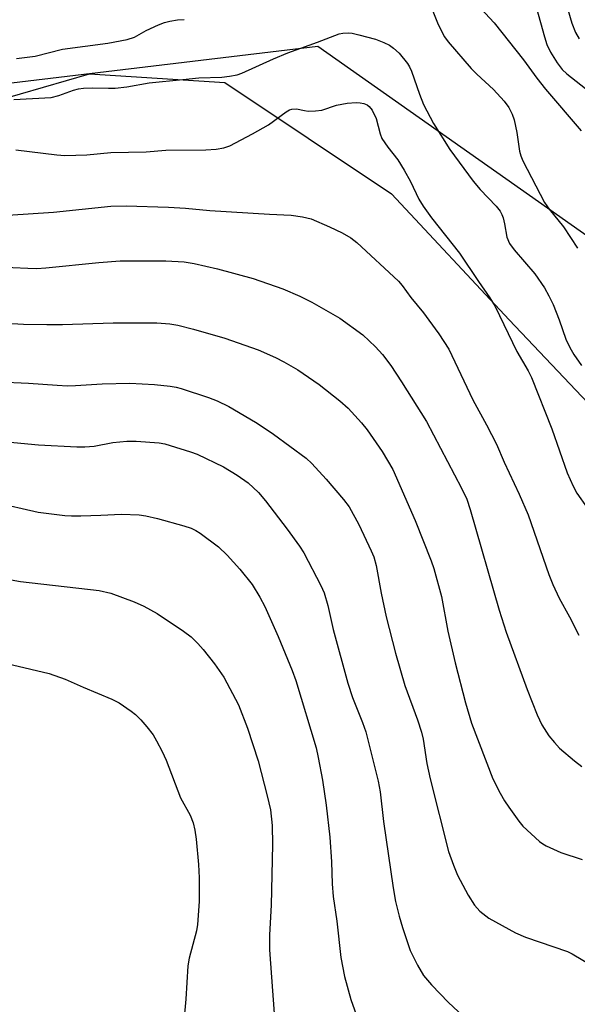
# Model space of a CAD drawing. Units: inches. Extents: x 1285768 to 1291768, y 569447 to 573448.
# Drawn here: x 1288870 to 1288993, y 573060 to 573275 of the extents above; entities that cross this region are included whole.
import ezdxf

# ---------------------------------------------------------------- set-up
doc = ezdxf.new("R2010")
doc.units = ezdxf.units.IN
doc.header["$MEASUREMENT"] = 0
for name, color, linetype in [('NTRL-Farm Land', 3, 'Continuous'), ('NTRL-Trees', 3, 'Continuous'), ('Undefined', 1, 'Continuous')]:
    doc.layers.add(name, color=color, linetype=linetype)

msp = doc.modelspace()

# ---------------------------------------------------------------- linework, layer by layer
at = {"layer": 'NTRL-Farm Land'}
msp.add_polyline3d([(1288687.87, 572869.31, 0), (1288731.09, 572977.75, 0), (1288774.83, 573106.24, 0), (1288805.29, 573182.7, 0), (1288847.55, 573238.7, 0), (1288865.42, 573257.68, 0), (1288885.67, 573263.55, 0), (1288915.36, 573261.63, 0), (1288951.93, 573237.21, 0), (1288977.7, 573209.61, 0), (1289002.98, 573182.9, 0), (1289024.52, 573179.71, 0), (1289083.94, 573196.36, 0), (1289139.25, 573213.29, 0), (1289167.52, 573212.67, 0), (1289194.71, 573216.1, 0), (1289207.68, 573221.66, 0), (1289219.69, 573249.96, 0), (1289232.3, 573285.57, 0), (1289255.7, 573324.37, 0), (1289295.51, 573373.89, 0)], dxfattribs=at)
at = {"layer": 'NTRL-Trees'}
msp.add_polyline3d([(1287915.95, 573447.7, 0), (1289259.8, 573447.57, 0), (1289274.84, 573421.74, 0), (1289246.36, 573341.53, 0), (1289186.45, 573246.69, 0), (1289090.28, 573224.09, 0), (1289008.37, 573218.47, 0), (1288935.78, 573269.52, 0), (1288853.25, 573259.7, 0), (1288793.71, 573189.51, 0), (1288755.58, 573087.16, 0), (1288716.51, 572995.2, 0), (1288681.58, 572906.97, 0), (1288644.46, 572810.85, 0), (1288607.93, 572679.98, 0), (1288566.56, 572597.24, 0), (1288541.73, 572512.43, 0), (1288531.61, 572450.57, 0), (1288536.3, 572359.1, 0), (1288543.8, 572336.6, 0), (1288550.01, 572278.68, 0), (1288560.35, 572235.24, 0), (1288574.83, 572177.32, 0), (1288592.44, 572143.36, 0)], dxfattribs=at)
at = {"layer": 'Undefined'}
for points, elevation in [([(1288865.71, 573196.04), (1288872.35, 573195.73), (1288878.59, 573195.25), (1288880.91, 573195.16), (1288882.62, 573195.19), (1288888.45, 573195.57), (1288894.56, 573195.68), (1288899.98, 573195.4), (1288903.41, 573195.05), (1288904.72, 573194.82), (1288905.81, 573194.53), (1288911.77, 573192.55), (1288913.68, 573191.83), (1288916.25, 573190.6), (1288922.09, 573187.13), (1288923.59, 573186.19), (1288926.01, 573184.5), (1288933.17, 573179.24), (1288934.46, 573178.07), (1288937.59, 573174.64), (1288941.42, 573170.18), (1288942.66, 573168.58), (1288944.73, 573164.74), (1288947.48, 573158.96), (1288948.03, 573157.62), (1288948.58, 573155.7), (1288949.67, 573149.68), (1288950.72, 573144.45), (1288952.8, 573136.5), (1288954.87, 573129.44), (1288957.63, 573121.87), (1288958.51, 573119.19), (1288958.85, 573117.66), (1288959.7, 573112.31), (1288960.43, 573108.92), (1288964.41, 573093), (1288965.48, 573090), (1288966.39, 573087.86), (1288968.7, 573083.42), (1288970.14, 573081.24), (1288971.26, 573079.95), (1288973.23, 573078.38), (1288979.14, 573075.17), (1288981.27, 573074.25), (1288990.49, 573071.1), (1288991.51, 573070.59), (1288996.23, 573067.83)], 484), ([(1288856.69, 573183.88), (1288874.48, 573182.2), (1288882.94, 573181.73), (1288884.68, 573181.74), (1288886.69, 573181.88), (1288890.79, 573182.69), (1288893.88, 573182.97), (1288895.92, 573182.96), (1288900.99, 573182.6), (1288902.2, 573182.38), (1288903.35, 573182.07), (1288907.88, 573180.65), (1288909.27, 573180.14), (1288915.1, 573177.37), (1288918.06, 573175.53), (1288920.46, 573173.89), (1288922.74, 573171.73), (1288924.26, 573169.9), (1288929.06, 573163.68), (1288931.72, 573159.94), (1288932.66, 573158.5), (1288936.4, 573151.34), (1288937.15, 573149.72), (1288937.94, 573146.96), (1288939.14, 573141.71), (1288942.35, 573129.92), (1288943.38, 573126.81), (1288945.58, 573121.33), (1288946.29, 573119.25), (1288948.98, 573108.41), (1288949.41, 573106.11), (1288950.18, 573099.61), (1288952.29, 573085.05), (1288952.83, 573082.04), (1288953.57, 573078.86), (1288954.3, 573076.34), (1288956.04, 573071.32), (1288957.63, 573068.12), (1288958.96, 573065.81), (1288960.71, 573063.78), (1288964.42, 573059.9), (1288967.66, 573056.91)], 486), ([(1288864.78, 573169.65), (1288874.41, 573167.4), (1288880.27, 573166.72), (1288881.74, 573166.62), (1288883.78, 573166.64), (1288888.15, 573166.77), (1288892.74, 573167.02), (1288896.58, 573166.82), (1288898.04, 573166.59), (1288900.64, 573166.01), (1288906.35, 573164.44), (1288908.01, 573163.89), (1288909, 573163.41), (1288909.98, 573162.79), (1288913.97, 573159.8), (1288915.91, 573157.99), (1288918.66, 573154.92), (1288921.34, 573151.56), (1288923.04, 573148.82), (1288924.11, 573146.75), (1288927.1, 573140.14), (1288930.11, 573132.71), (1288930.91, 573130.53), (1288935.38, 573115.73), (1288935.84, 573113.64), (1288936.77, 573108.68), (1288937.58, 573103.17), (1288938.4, 573096.17), (1288938.73, 573090.73), (1288938.89, 573085.94), (1288939.15, 573083.14), (1288939.92, 573077.72), (1288940.82, 573069.77), (1288941.58, 573065.6), (1288943, 573060.58), (1288944.16, 573057.3)], 488), ([(1288863.22, 573153.56), (1288870.58, 573152.23), (1288887.82, 573150.25), (1288890.36, 573149.66), (1288895.48, 573147.79), (1288897.62, 573146.79), (1288900.51, 573145.24), (1288906.32, 573141.3), (1288907.97, 573140.08), (1288909.47, 573138.65), (1288910.62, 573137.34), (1288913.13, 573134.17), (1288915.13, 573131.28), (1288918.38, 573125.19), (1288920.32, 573120.1), (1288922.7, 573112.92), (1288924.69, 573105.24), (1288925.35, 573102.18), (1288925.75, 573098.71), (1288925.86, 573094.54), (1288925.52, 573081.22), (1288925.13, 573074.78), (1288925.17, 573071.46), (1288926.66, 573051.53)], 490), ([(1288864.74, 573134.88), (1288876.85, 573132.05), (1288880.35, 573130.8), (1288884.34, 573129.03), (1288890.63, 573126.45), (1288892.17, 573125.6), (1288894.86, 573123.78), (1288895.77, 573123.06), (1288896.94, 573121.91), (1288898.3, 573120.38), (1288899.67, 573118.57), (1288900.42, 573117.3), (1288901.64, 573114.93), (1288902.49, 573113.04), (1288905.68, 573104.77), (1288907.75, 573100.98), (1288908.46, 573099.29), (1288908.82, 573097.68), (1288909.1, 573095.75), (1288909.6, 573090.15), (1288909.74, 573087.22), (1288909.78, 573082.09), (1288909.41, 573077.04), (1288909.13, 573075.59), (1288907.55, 573069.65), (1288907.25, 573067.93), (1288906.79, 573060.61), (1288905.93, 573051.14)], 492)]:
    msp.add_lwpolyline(points, dxfattribs=dict(at, elevation=elevation))
for points in [[(1288968.6, 573281.05, 470), (1288974.43, 573274.7, 470), (1288980.87, 573266.63, 470), (1288983.82, 573262.61, 470), (1288985.68, 573260.21, 470), (1288993.48, 573251.01, 470)], [(1288989.59, 573281.24, 466), (1288991.49, 573274.66, 466), (1288992.26, 573272.64, 466), (1288993.07, 573271.19, 466)], [(1288960.96, 573277.32, 472), (1288962.01, 573274.72, 472), (1288962.99, 573272.63, 472), (1288963.52, 573271.67, 472), (1288964.35, 573270.58, 472), (1288969.37, 573264.72, 472), (1288970.61, 573263.45, 472), (1288974.26, 573260.12, 472), (1288976.65, 573257.56, 472), (1288977.65, 573256.19, 472), (1288978.35, 573254.71, 472), (1288978.8, 573253.42, 472), (1288979.39, 573250.69, 472), (1288979.98, 573246.62, 472), (1288980.26, 573245.53, 472), (1288980.68, 573244.49, 472), (1288985.47, 573235.31, 472), (1288986.47, 573233.89, 472), (1288989.62, 573229.96, 472), (1288992.69, 573225.33, 472)], [(1288983.69, 573277.97, 468), (1288985.44, 573271.64, 468), (1288985.97, 573269.98, 468), (1288986.81, 573268.29, 468), (1288988.26, 573265.92, 468), (1288989.33, 573264.52, 468), (1288990.36, 573263.56, 468), (1288995.49, 573259.53, 468)], [(1288869.72, 573266.88, 472), (1288873.76, 573267.39, 472), (1288879.8, 573268.93, 472), (1288889.74, 573270.3, 472), (1288893.98, 573271.05, 472), (1288895.54, 573271.58, 472), (1288898.13, 573273.01, 472), (1288900.8, 573274.26, 472), (1288902.16, 573274.79, 472), (1288903.29, 573275.07, 472), (1288905.01, 573275.36, 472), (1288906.44, 573275.47, 472)], [(1288869.14, 573257.94, 474), (1288877.28, 573258.36, 474), (1288878.95, 573258.78, 474), (1288882.22, 573259.95, 474), (1288883.26, 573260.22, 474), (1288884.36, 573260.4, 474), (1288886.39, 573260.5, 474), (1288889.85, 573260.37, 474), (1288891.29, 573260.42, 474), (1288893.89, 573260.7, 474), (1288898.81, 573261.54, 474), (1288906.14, 573262.31, 474), (1288909.68, 573262.63, 474), (1288914.74, 573262.79, 474), (1288916.43, 573263, 474), (1288918.05, 573263.34, 474), (1288919.11, 573263.69, 474), (1288926.04, 573266.83, 474), (1288929.19, 573268.14, 474), (1288935.72, 573270.47, 474), (1288940.46, 573272.3, 474), (1288941.27, 573272.48, 474), (1288942.41, 573272.54, 474), (1288943.27, 573272.44, 474), (1288944.72, 573272.11, 474), (1288948.43, 573271.11, 474), (1288950.25, 573270.4, 474), (1288951.5, 573269.8, 474), (1288952.39, 573269.18, 474), (1288953.58, 573268.07, 474), (1288955.39, 573265.81, 474), (1288955.86, 573265.08, 474), (1288956.3, 573264.16, 474), (1288958.09, 573259.05, 474), (1288958.97, 573256.83, 474), (1288961.13, 573252.64, 474), (1288964.69, 573246.95, 474), (1288969.83, 573240.01, 474), (1288971.36, 573238.15, 474), (1288974.88, 573234.56, 474), (1288975.72, 573233.44, 474), (1288976.1, 573232.72, 474), (1288976.39, 573231.96, 474), (1288976.72, 573230.62, 474), (1288977.23, 573227.74, 474), (1288977.77, 573226.37, 474), (1288978.78, 573224.94, 474), (1288983.33, 573219.67, 474), (1288985.48, 573216.59, 474), (1288986.45, 573214.85, 474), (1288987.33, 573213, 474), (1288988.65, 573209.57, 474), (1288990.15, 573205.37, 474), (1288991.01, 573203.52, 474), (1288991.9, 573202.02, 474), (1288993.6, 573199.6, 474)], [(1288869.54, 573246.89, 476), (1288878.56, 573245.75, 476), (1288880.32, 573245.63, 476), (1288885.08, 573245.78, 476), (1288890.39, 573246.28, 476), (1288898.12, 573246.43, 476), (1288902.47, 573246.8, 476), (1288911.23, 573246.88, 476), (1288913.5, 573246.99, 476), (1288915.13, 573247.33, 476), (1288916.45, 573247.77, 476), (1288921.45, 573250.37, 476), (1288924.96, 573252.36, 476), (1288928.83, 573255.18, 476), (1288929.55, 573255.63, 476), (1288930.05, 573255.83, 476), (1288931.06, 573255.9, 476), (1288932.81, 573255.48, 476), (1288933.61, 573255.37, 476), (1288935.28, 573255.4, 476), (1288936.65, 573255.6, 476), (1288939.87, 573256.64, 476), (1288942.16, 573257.08, 476), (1288944.18, 573257.28, 476), (1288945.02, 573257.21, 476), (1288945.85, 573257.03, 476), (1288946.6, 573256.71, 476), (1288947.03, 573256.39, 476), (1288947.7, 573255.54, 476), (1288948.53, 573253.74, 476), (1288949.4, 573250.39, 476), (1288949.82, 573249.34, 476), (1288951.09, 573247.44, 476), (1288953.28, 573244.66, 476), (1288954.72, 573242.45, 476), (1288956.11, 573239.9, 476), (1288957.94, 573236.09, 476), (1288958.86, 573234.49, 476), (1288960.7, 573231.97, 476), (1288966.83, 573224.19, 476), (1288970.98, 573218.02, 476), (1288973.5, 573214.45, 476), (1288974.65, 573212.52, 476), (1288979.4, 573202.69, 476), (1288981.88, 573198.4, 476), (1288982.6, 573196.98, 476), (1288987.05, 573185.67, 476), (1288990.42, 573176.05, 476), (1288991.72, 573173.12, 476), (1288992.55, 573171.62, 476), (1288994.81, 573168.38, 476)], [(1288867.77, 573232.56, 478), (1288877.77, 573233.24, 478), (1288890.39, 573234.55, 478), (1288893.75, 573234.63, 478), (1288902.99, 573234.34, 478), (1288906.78, 573234.09, 478), (1288912.09, 573233.56, 478), (1288925.16, 573232.75, 478), (1288929.89, 573232.54, 478), (1288932.39, 573232.18, 478), (1288934.29, 573231.73, 478), (1288938.29, 573230, 478), (1288941.12, 573228.67, 478), (1288943.01, 573227.57, 478), (1288944.34, 573226.58, 478), (1288953.48, 573218.07, 478), (1288954.23, 573217.16, 478), (1288956.17, 573214.47, 478), (1288958.93, 573211.14, 478), (1288960.13, 573209.56, 478), (1288962.28, 573206.54, 478), (1288964.47, 573203.16, 478), (1288969.77, 573192.06, 478), (1288972.76, 573186.56, 478), (1288974.95, 573182.31, 478), (1288976.6, 573178.41, 478), (1288979.94, 573171.37, 478), (1288981.91, 573166.83, 478), (1288986.42, 573153.73, 478), (1288987.26, 573151.54, 478), (1288988.65, 573148.58, 478), (1288990.92, 573144.45, 478), (1288993.01, 573140.44, 478)], [(1288865.49, 573221.23, 480), (1288872.18, 573220.9, 480), (1288874.13, 573220.88, 480), (1288876.12, 573221.01, 480), (1288887.72, 573222.18, 480), (1288892.41, 573222.56, 480), (1288902.41, 573222.53, 480), (1288906.45, 573222.33, 480), (1288908.68, 573221.99, 480), (1288913.8, 573220.78, 480), (1288921.56, 573218.69, 480), (1288928.1, 573216.4, 480), (1288931.84, 573214.76, 480), (1288934.46, 573213.44, 480), (1288940.59, 573209.96, 480), (1288945.61, 573206.29, 480), (1288948.39, 573203.7, 480), (1288949.93, 573202.02, 480), (1288951.78, 573199.56, 480), (1288954.14, 573196, 480), (1288959.59, 573187.33, 480), (1288967.3, 573172.71, 480), (1288968.43, 573170.27, 480), (1288969.17, 573168.04, 480), (1288975.54, 573145.92, 480), (1288977.06, 573141.13, 480), (1288981.69, 573128.56, 480), (1288983.85, 573122.99, 480), (1288984.91, 573120.77, 480), (1288986.42, 573118.39, 480), (1288987.67, 573116.89, 480), (1288988.79, 573115.71, 480), (1288992.03, 573112.87, 480), (1288993.68, 573111.67, 480)], [(1288862.2, 573209.19, 482), (1288871.23, 573208.66, 482), (1288876.31, 573208.57, 482), (1288879.79, 573208.58, 482), (1288890.88, 573208.92, 482), (1288900.46, 573208.95, 482), (1288903.32, 573208.75, 482), (1288905.04, 573208.43, 482), (1288908.49, 573207.58, 482), (1288915.38, 573205.55, 482), (1288922.7, 573203.02, 482), (1288926.45, 573201.35, 482), (1288928.3, 573200.41, 482), (1288931.4, 573198.63, 482), (1288936.04, 573195.44, 482), (1288940.6, 573191.85, 482), (1288942.44, 573190.22, 482), (1288945.32, 573187.05, 482), (1288946.57, 573185.49, 482), (1288949.85, 573180.76, 482), (1288952.21, 573176.81, 482), (1288957.11, 573165.63, 482), (1288960.6, 573156.73, 482), (1288961.18, 573155.09, 482), (1288962.89, 573148.95, 482), (1288964.29, 573141.36, 482), (1288965.9, 573134.36, 482), (1288968.16, 573125.61, 482), (1288969.49, 573121.17, 482), (1288974.16, 573108.98, 482), (1288975.71, 573105.82, 482), (1288976.71, 573104.13, 482), (1288977.66, 573102.71, 482), (1288979.81, 573099.69, 482), (1288980.75, 573098.59, 482), (1288984.39, 573095.19, 482), (1288985.08, 573094.67, 482), (1288985.84, 573094.24, 482), (1288989.08, 573092.83, 482), (1288993.72, 573091.27, 482)]]:
    msp.add_polyline3d(points, dxfattribs=at)

doc.saveas('drawing.dxf')
